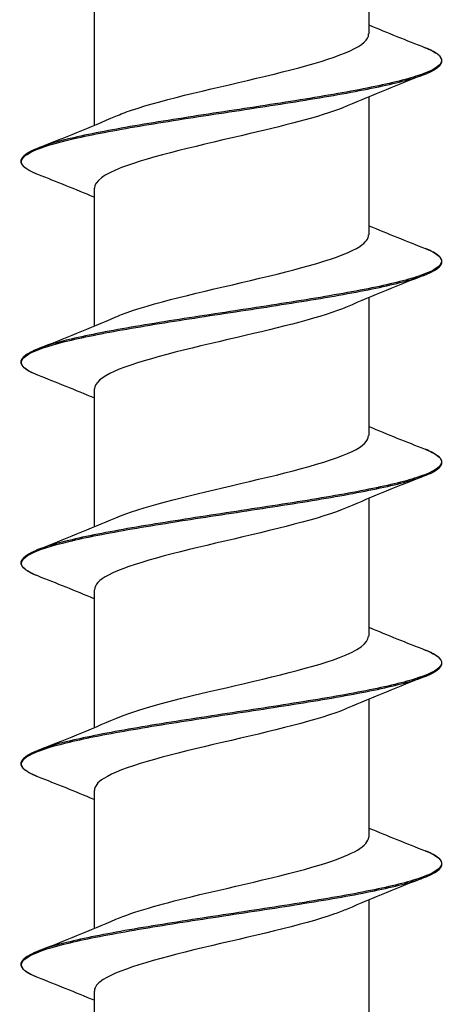
# Model space of a CAD drawing. Units: millimetres. Extents: x 15 to 1184, y 5 to 836.
# Drawn here: x 651 to 659, y 408 to 427 of the extents above; entities that cross this region are included whole.
import ezdxf

# ---------------------------------------------------------------- set-up
doc = ezdxf.new("R2010")
doc.units = ezdxf.units.MM
doc.layers.add('SuP-Sichtbare-Kanten', color=7, linetype='Continuous', lineweight=25)
doc.layers.add('SuP-Sichtbare-tangentiale-Kanten', color=7, linetype='Continuous', lineweight=25)

msp = doc.modelspace()

# ---------------------------------------------------------------- linework, layer by layer
at = {"layer": 'SuP-Sichtbare-Kanten'}
for p, q in [((657.842, 429.09), (657.842, 426.479)), ((652.642, 427.36), (652.642, 424.75)), ((657.842, 425.29), (657.842, 422.679)), ((652.642, 423.56), (652.642, 420.95)), ((657.842, 421.49), (657.842, 418.879)), ((652.642, 419.76), (652.642, 417.15)), ((657.842, 417.69), (657.842, 415.079)), ((652.642, 415.96), (652.642, 413.35)), ((657.842, 413.89), (657.842, 411.279)), ((652.642, 412.16), (652.642, 409.55)), ((657.842, 410.09), (657.842, 407.479)), ((652.642, 408.36), (652.642, 405.75))]:
    msp.add_line(p, q, dxfattribs=at)
for points in [[(657.842, 426.65), (658.195, 426.502), (658.551, 426.36), (658.908, 426.219)], [(658.908, 425.721), (658.413, 425.525), (657.918, 425.326), (657.433, 425.116)], [(651.576, 424.319), (652.071, 424.514), (652.566, 424.714), (653.051, 424.923)], [(652.642, 423.39), (652.289, 423.537), (651.933, 423.68), (651.576, 423.821)], [(657.842, 422.85), (658.195, 422.702), (658.551, 422.56), (658.908, 422.419)], [(658.908, 421.921), (658.413, 421.725), (657.918, 421.526), (657.433, 421.316)], [(651.576, 420.519), (652.071, 420.714), (652.566, 420.914), (653.051, 421.123)], [(652.642, 419.59), (652.289, 419.737), (651.933, 419.88), (651.576, 420.021)], [(657.842, 419.05), (658.195, 418.902), (658.551, 418.76), (658.908, 418.619)], [(658.908, 418.121), (658.413, 417.925), (657.918, 417.726), (657.433, 417.516)], [(651.576, 416.719), (652.071, 416.914), (652.566, 417.114), (653.051, 417.323)], [(652.642, 415.79), (652.289, 415.937), (651.933, 416.08), (651.576, 416.221)], [(657.842, 415.25), (658.195, 415.102), (658.551, 414.96), (658.908, 414.819)], [(658.908, 414.321), (658.413, 414.125), (657.918, 413.926), (657.433, 413.716)], [(651.576, 412.919), (652.071, 413.114), (652.566, 413.314), (653.051, 413.523)], [(652.642, 411.99), (652.289, 412.137), (651.933, 412.28), (651.576, 412.421)], [(657.842, 411.45), (658.195, 411.302), (658.551, 411.16), (658.908, 411.019)], [(658.908, 410.521), (658.413, 410.325), (657.918, 410.126), (657.433, 409.916)], [(651.576, 409.119), (652.071, 409.314), (652.566, 409.514), (653.051, 409.723)], [(652.642, 408.19), (652.289, 408.337), (651.933, 408.48), (651.576, 408.621)]]:
    msp.add_open_spline(points, degree=3, dxfattribs=at)
for points, knots in [([(653.054, 424.923), (653.14, 424.961), (653.239, 424.999), (653.351, 425.037), (653.983, 425.251), (654.989, 425.465), (655.883, 425.68), (656.776, 425.894), (657.52, 426.108), (657.755, 426.323), (657.813, 426.375), (657.839, 426.427), (657.837, 426.479)], [234.617323, 234.617323, 234.617323, 234.617323, 234.804913, 234.804913, 234.804913, 235.868499, 235.868499, 235.868499, 236.931389, 236.931389, 236.931389, 237.190245, 237.190245, 237.190245, 237.190245]), ([(658.908, 425.721), (658.929, 425.729), (658.948, 425.737), (658.985, 425.753), (659.002, 425.761), (659.035, 425.777), (659.051, 425.785), (659.08, 425.801), (659.093, 425.809), (659.119, 425.826), (659.13, 425.834), (659.151, 425.85), (659.161, 425.858), (659.178, 425.875), (659.186, 425.883), (659.199, 425.9), (659.204, 425.909), (659.213, 425.926), (659.217, 425.934), (659.221, 425.952), (659.222, 425.961), (659.222, 425.979), (659.221, 425.987), (659.217, 426.005), (659.213, 426.014), (659.204, 426.031), (659.199, 426.039), (659.186, 426.056), (659.178, 426.065), (659.161, 426.081), (659.151, 426.089), (659.13, 426.106), (659.119, 426.114), (659.093, 426.13), (659.08, 426.138), (659.054, 426.152), (659.043, 426.158), (659.013, 426.173), (658.994, 426.183), (658.953, 426.201), (658.931, 426.21), (658.908, 426.219)], [95.0979004, 95.0979004, 95.0979004, 95.0979004, 95.1138203, 95.1138203, 95.1297403, 95.1297403, 95.1456602, 95.1456602, 95.1615802, 95.1615802, 95.1775001, 95.1775001, 95.1934201, 95.1934201, 95.20934, 95.20934, 95.22526, 95.22526, 95.2411799, 95.2411799, 95.2570999, 95.2570999, 95.2730198, 95.2730198, 95.2889398, 95.2889398, 95.3048597, 95.3048597, 95.3207797, 95.3207797, 95.3366996, 95.3366996, 95.3526196, 95.3526196, 95.3685395, 95.3685395, 95.3804795, 95.3804795, 95.3983895, 95.3983895, 95.4162994, 95.4162994, 95.4162994, 95.4162994]), ([(657.431, 425.116), (657.022, 424.942), (656.339, 424.767), (655.597, 424.593), (654.683, 424.378), (653.716, 424.164), (653.163, 423.95), (652.828, 423.82), (652.652, 423.69), (652.65, 423.56)], [-236.621575, -236.621575, -236.621575, -236.621575, -235.756257, -235.756257, -235.756257, -234.692599, -234.692599, -234.692599, -234.048653, -234.048653, -234.048653, -234.048653]), ([(651.576, 423.821), (651.555, 423.829), (651.536, 423.837), (651.499, 423.853), (651.482, 423.861), (651.449, 423.877), (651.433, 423.885), (651.404, 423.901), (651.39, 423.909), (651.365, 423.926), (651.354, 423.934), (651.332, 423.95), (651.323, 423.958), (651.306, 423.975), (651.298, 423.983), (651.285, 424), (651.28, 424.009), (651.271, 424.026), (651.267, 424.034), (651.263, 424.052), (651.261, 424.061), (651.261, 424.079), (651.263, 424.087), (651.267, 424.105), (651.271, 424.114), (651.28, 424.131), (651.285, 424.139), (651.298, 424.156), (651.306, 424.165), (651.323, 424.181), (651.332, 424.189), (651.354, 424.206), (651.365, 424.214), (651.39, 424.23), (651.404, 424.238), (651.429, 424.252), (651.441, 424.258), (651.471, 424.273), (651.49, 424.283), (651.531, 424.301), (651.553, 424.31), (651.576, 424.319)], [93.8362151, 93.8362151, 93.8362151, 93.8362151, 93.8521351, 93.8521351, 93.868055, 93.868055, 93.883975, 93.883975, 93.8998949, 93.8998949, 93.9158149, 93.9158149, 93.9317348, 93.9317348, 93.9476548, 93.9476548, 93.9635747, 93.9635747, 93.9794947, 93.9794947, 93.9954146, 93.9954146, 94.0113346, 94.0113346, 94.0272546, 94.0272546, 94.0431745, 94.0431745, 94.0590945, 94.0590945, 94.0750144, 94.0750144, 94.0909344, 94.0909344, 94.1068543, 94.1068543, 94.1187943, 94.1187943, 94.1367042, 94.1367042, 94.1546142, 94.1546142, 94.1546142, 94.1546142]), ([(653.052, 421.123), (653.086, 421.138), (653.122, 421.153), (653.16, 421.168), (653.715, 421.383), (654.687, 421.598), (655.604, 421.814), (656.52, 422.029), (657.343, 422.244), (657.672, 422.459), (657.784, 422.533), (657.837, 422.606), (657.835, 422.679)], [228.334137, 228.334137, 228.334137, 228.334137, 228.407852, 228.407852, 228.407852, 229.475964, 229.475964, 229.475964, 230.543279, 230.543279, 230.543279, 230.90706, 230.90706, 230.90706, 230.90706]), ([(658.908, 421.921), (658.929, 421.929), (658.948, 421.937), (658.985, 421.953), (659.002, 421.961), (659.035, 421.977), (659.051, 421.985), (659.08, 422.001), (659.093, 422.009), (659.119, 422.026), (659.13, 422.034), (659.151, 422.05), (659.161, 422.058), (659.178, 422.075), (659.186, 422.083), (659.199, 422.1), (659.204, 422.109), (659.213, 422.126), (659.217, 422.134), (659.221, 422.152), (659.222, 422.161), (659.222, 422.179), (659.221, 422.187), (659.217, 422.205), (659.213, 422.214), (659.204, 422.231), (659.199, 422.239), (659.186, 422.256), (659.178, 422.265), (659.161, 422.281), (659.151, 422.289), (659.13, 422.306), (659.119, 422.314), (659.093, 422.33), (659.08, 422.338), (659.054, 422.352), (659.043, 422.358), (659.013, 422.373), (658.994, 422.383), (658.953, 422.401), (658.931, 422.41), (658.908, 422.419)], [92.5745299, 92.5745299, 92.5745299, 92.5745299, 92.5904498, 92.5904498, 92.6063698, 92.6063698, 92.6222897, 92.6222897, 92.6382097, 92.6382097, 92.6541296, 92.6541296, 92.6700496, 92.6700496, 92.6859695, 92.6859695, 92.7018895, 92.7018895, 92.7178094, 92.7178094, 92.7337294, 92.7337294, 92.7496493, 92.7496493, 92.7655693, 92.7655693, 92.7814892, 92.7814892, 92.7974092, 92.7974092, 92.8133291, 92.8133291, 92.8292491, 92.8292491, 92.845169, 92.845169, 92.857109, 92.857109, 92.875019, 92.875019, 92.8929289, 92.8929289, 92.8929289, 92.8929289]), ([(657.432, 421.316), (656.98, 421.122), (656.18, 420.929), (655.348, 420.735), (654.427, 420.521), (653.504, 420.306), (653.024, 420.092), (652.776, 419.981), (652.651, 419.871), (652.65, 419.76)], [-230.33839, -230.33839, -230.33839, -230.33839, -229.376928, -229.376928, -229.376928, -228.31431, -228.31431, -228.31431, -227.765467, -227.765467, -227.765467, -227.765467]), ([(651.576, 420.021), (651.555, 420.029), (651.536, 420.037), (651.499, 420.053), (651.482, 420.061), (651.449, 420.077), (651.433, 420.085), (651.404, 420.101), (651.39, 420.109), (651.365, 420.126), (651.354, 420.134), (651.332, 420.15), (651.323, 420.158), (651.306, 420.175), (651.298, 420.183), (651.285, 420.2), (651.28, 420.209), (651.271, 420.226), (651.267, 420.234), (651.263, 420.252), (651.261, 420.261), (651.261, 420.279), (651.263, 420.287), (651.267, 420.305), (651.271, 420.314), (651.28, 420.331), (651.285, 420.339), (651.298, 420.356), (651.306, 420.365), (651.323, 420.381), (651.332, 420.389), (651.354, 420.406), (651.365, 420.414), (651.39, 420.43), (651.404, 420.438), (651.429, 420.452), (651.441, 420.458), (651.471, 420.473), (651.49, 420.483), (651.531, 420.501), (651.553, 420.51), (651.576, 420.519)], [91.3128446, 91.3128446, 91.3128446, 91.3128446, 91.3287645, 91.3287645, 91.3446845, 91.3446845, 91.3606045, 91.3606045, 91.3765244, 91.3765244, 91.3924444, 91.3924444, 91.4083643, 91.4083643, 91.4242843, 91.4242843, 91.4402042, 91.4402042, 91.4561242, 91.4561242, 91.4720441, 91.4720441, 91.4879641, 91.4879641, 91.503884, 91.503884, 91.519804, 91.519804, 91.5357239, 91.5357239, 91.5516439, 91.5516439, 91.5675638, 91.5675638, 91.5834838, 91.5834838, 91.5954237, 91.5954237, 91.6133337, 91.6133337, 91.6312436, 91.6312436, 91.6312436, 91.6312436]), ([(653.051, 417.323), (653.521, 417.525), (654.369, 417.726), (655.236, 417.928), (656.168, 418.145), (657.083, 418.362), (657.528, 418.579), (657.733, 418.679), (657.834, 418.779), (657.833, 418.879)], [222.050952, 222.050952, 222.050952, 222.050952, 223.050604, 223.050604, 223.050604, 224.127094, 224.127094, 224.127094, 224.623875, 224.623875, 224.623875, 224.623875]), ([(658.908, 418.121), (658.929, 418.129), (658.948, 418.137), (658.985, 418.153), (659.002, 418.161), (659.035, 418.177), (659.051, 418.185), (659.08, 418.201), (659.093, 418.209), (659.119, 418.226), (659.13, 418.234), (659.151, 418.25), (659.161, 418.258), (659.178, 418.275), (659.186, 418.283), (659.199, 418.3), (659.204, 418.309), (659.213, 418.326), (659.217, 418.334), (659.221, 418.352), (659.222, 418.361), (659.222, 418.379), (659.221, 418.387), (659.217, 418.405), (659.213, 418.414), (659.204, 418.431), (659.199, 418.439), (659.186, 418.456), (659.178, 418.465), (659.161, 418.481), (659.151, 418.489), (659.13, 418.506), (659.119, 418.514), (659.093, 418.53), (659.08, 418.538), (659.054, 418.552), (659.043, 418.558), (659.013, 418.573), (658.994, 418.583), (658.953, 418.601), (658.931, 418.61), (658.908, 418.619)], [90.0511593, 90.0511593, 90.0511593, 90.0511593, 90.0670792, 90.0670792, 90.0829992, 90.0829992, 90.0989191, 90.0989191, 90.1148391, 90.1148391, 90.130759, 90.130759, 90.146679, 90.146679, 90.1625989, 90.1625989, 90.1785189, 90.1785189, 90.1944388, 90.1944388, 90.2103588, 90.2103588, 90.2262787, 90.2262787, 90.2421987, 90.2421987, 90.2581186, 90.2581186, 90.2740386, 90.2740386, 90.2899585, 90.2899585, 90.3058785, 90.3058785, 90.3217984, 90.3217984, 90.3337384, 90.3337384, 90.3516483, 90.3516483, 90.3695583, 90.3695583, 90.3695583, 90.3695583]), ([(657.433, 417.516), (656.942, 417.304), (656.024, 417.092), (655.114, 416.88), (654.195, 416.666), (653.32, 416.452), (652.912, 416.238), (652.735, 416.146), (652.649, 416.053), (652.65, 415.96)], [-224.055205, -224.055205, -224.055205, -224.055205, -223.003749, -223.003749, -223.003749, -221.942135, -221.942135, -221.942135, -221.482282, -221.482282, -221.482282, -221.482282]), ([(651.576, 416.221), (651.555, 416.229), (651.536, 416.237), (651.499, 416.253), (651.482, 416.261), (651.449, 416.277), (651.433, 416.285), (651.404, 416.301), (651.39, 416.309), (651.365, 416.326), (651.354, 416.334), (651.332, 416.35), (651.323, 416.358), (651.306, 416.375), (651.298, 416.383), (651.285, 416.4), (651.28, 416.409), (651.271, 416.426), (651.267, 416.434), (651.263, 416.452), (651.261, 416.461), (651.261, 416.479), (651.263, 416.487), (651.267, 416.505), (651.271, 416.514), (651.28, 416.531), (651.285, 416.539), (651.298, 416.556), (651.306, 416.565), (651.323, 416.581), (651.332, 416.589), (651.354, 416.606), (651.365, 416.614), (651.39, 416.63), (651.404, 416.638), (651.429, 416.652), (651.441, 416.658), (651.471, 416.673), (651.49, 416.683), (651.531, 416.701), (651.553, 416.71), (651.576, 416.719)], [88.789474, 88.789474, 88.789474, 88.789474, 88.8053939, 88.8053939, 88.8213139, 88.8213139, 88.8372338, 88.8372338, 88.8531538, 88.8531538, 88.8690737, 88.8690737, 88.8849937, 88.8849937, 88.9009136, 88.9009136, 88.9168336, 88.9168336, 88.9327535, 88.9327535, 88.9486735, 88.9486735, 88.9645934, 88.9645934, 88.9805134, 88.9805134, 88.9964333, 88.9964333, 89.0123533, 89.0123533, 89.0282732, 89.0282732, 89.0441932, 89.0441932, 89.0601131, 89.0601131, 89.0720531, 89.0720531, 89.089963, 89.089963, 89.1078729, 89.1078729, 89.1078729, 89.1078729]), ([(653.054, 413.523), (653.446, 413.69), (654.087, 413.857), (654.794, 414.025), (655.715, 414.242), (656.71, 414.459), (657.287, 414.677), (657.643, 414.811), (657.831, 414.945), (657.834, 415.079)], [215.767767, 215.767767, 215.767767, 215.767767, 216.596887, 216.596887, 216.596887, 217.674928, 217.674928, 217.674928, 218.340689, 218.340689, 218.340689, 218.340689]), ([(658.908, 414.321), (658.929, 414.329), (658.948, 414.337), (658.985, 414.353), (659.002, 414.361), (659.035, 414.377), (659.051, 414.385), (659.08, 414.401), (659.093, 414.409), (659.119, 414.426), (659.13, 414.434), (659.151, 414.45), (659.161, 414.458), (659.178, 414.475), (659.186, 414.483), (659.199, 414.5), (659.204, 414.509), (659.213, 414.526), (659.217, 414.534), (659.221, 414.552), (659.222, 414.561), (659.222, 414.579), (659.221, 414.587), (659.217, 414.605), (659.213, 414.614), (659.204, 414.631), (659.199, 414.639), (659.186, 414.656), (659.178, 414.665), (659.161, 414.681), (659.151, 414.689), (659.13, 414.706), (659.119, 414.714), (659.093, 414.73), (659.08, 414.738), (659.054, 414.752), (659.043, 414.758), (659.013, 414.773), (658.994, 414.783), (658.953, 414.801), (658.931, 414.81), (658.908, 414.819)], [87.5277886, 87.5277886, 87.5277886, 87.5277886, 87.5437086, 87.5437086, 87.5596285, 87.5596285, 87.5755485, 87.5755485, 87.5914684, 87.5914684, 87.6073883, 87.6073883, 87.6233083, 87.6233083, 87.6392282, 87.6392282, 87.6551482, 87.6551482, 87.6710681, 87.6710681, 87.6869881, 87.6869881, 87.702908, 87.702908, 87.718828, 87.718828, 87.7347479, 87.7347479, 87.7506679, 87.7506679, 87.7665878, 87.7665878, 87.7825078, 87.7825078, 87.7984277, 87.7984277, 87.8103677, 87.8103677, 87.8282776, 87.8282776, 87.8461876, 87.8461876, 87.8461876, 87.8461876]), ([(657.432, 413.716), (657.398, 413.701), (657.361, 413.686), (657.322, 413.671), (656.771, 413.457), (655.807, 413.243), (654.896, 413.029), (653.985, 412.816), (653.162, 412.602), (652.824, 412.388), (652.704, 412.312), (652.647, 412.236), (652.649, 412.16)], [-217.772019, -217.772019, -217.772019, -217.772019, -217.697307, -217.697307, -217.697307, -216.636502, -216.636502, -216.636502, -215.575855, -215.575855, -215.575855, -215.199097, -215.199097, -215.199097, -215.199097]), ([(651.576, 412.421), (651.555, 412.429), (651.536, 412.437), (651.499, 412.453), (651.482, 412.461), (651.449, 412.477), (651.433, 412.485), (651.404, 412.501), (651.39, 412.509), (651.365, 412.526), (651.354, 412.534), (651.332, 412.55), (651.323, 412.558), (651.306, 412.575), (651.298, 412.583), (651.285, 412.6), (651.28, 412.609), (651.271, 412.626), (651.267, 412.634), (651.263, 412.652), (651.261, 412.661), (651.261, 412.679), (651.263, 412.687), (651.267, 412.705), (651.271, 412.714), (651.28, 412.731), (651.285, 412.739), (651.298, 412.756), (651.306, 412.765), (651.323, 412.781), (651.332, 412.789), (651.354, 412.806), (651.365, 412.814), (651.39, 412.83), (651.404, 412.838), (651.429, 412.852), (651.441, 412.858), (651.471, 412.873), (651.49, 412.883), (651.531, 412.901), (651.553, 412.91), (651.576, 412.919)], [86.2661032, 86.2661032, 86.2661032, 86.2661032, 86.2820232, 86.2820232, 86.2979431, 86.2979431, 86.3138631, 86.3138631, 86.329783, 86.329783, 86.345703, 86.345703, 86.3616229, 86.3616229, 86.3775429, 86.3775429, 86.3934628, 86.3934628, 86.4093828, 86.4093828, 86.4253027, 86.4253027, 86.4412227, 86.4412227, 86.4571426, 86.4571426, 86.4730625, 86.4730625, 86.4889825, 86.4889825, 86.5049024, 86.5049024, 86.5208224, 86.5208224, 86.5367423, 86.5367423, 86.5486823, 86.5486823, 86.5665922, 86.5665922, 86.5845022, 86.5845022, 86.5845022, 86.5845022]), ([(653.056, 409.723), (653.387, 409.865), (653.894, 410.007), (654.477, 410.149), (655.352, 410.362), (656.363, 410.574), (657.028, 410.787), (657.541, 410.951), (657.832, 411.115), (657.838, 411.279)], [209.484581, 209.484581, 209.484581, 209.484581, 210.187944, 210.187944, 210.187944, 211.244225, 211.244225, 211.244225, 212.057504, 212.057504, 212.057504, 212.057504]), ([(658.908, 410.521), (658.929, 410.529), (658.948, 410.537), (658.985, 410.553), (659.002, 410.561), (659.035, 410.577), (659.051, 410.585), (659.08, 410.601), (659.093, 410.609), (659.119, 410.626), (659.13, 410.634), (659.151, 410.65), (659.161, 410.658), (659.178, 410.675), (659.186, 410.683), (659.199, 410.7), (659.204, 410.709), (659.213, 410.726), (659.217, 410.734), (659.221, 410.752), (659.222, 410.761), (659.222, 410.779), (659.221, 410.787), (659.217, 410.805), (659.213, 410.814), (659.204, 410.831), (659.199, 410.839), (659.186, 410.856), (659.178, 410.865), (659.161, 410.881), (659.151, 410.889), (659.13, 410.906), (659.119, 410.914), (659.093, 410.93), (659.08, 410.938), (659.054, 410.952), (659.043, 410.958), (659.013, 410.973), (658.994, 410.983), (658.953, 411.001), (658.931, 411.01), (658.908, 411.019)], [85.0044178, 85.0044178, 85.0044178, 85.0044178, 85.0203378, 85.0203378, 85.0362577, 85.0362577, 85.0521777, 85.0521777, 85.0680976, 85.0680976, 85.0840176, 85.0840176, 85.0999375, 85.0999375, 85.1158575, 85.1158575, 85.1317774, 85.1317774, 85.1476973, 85.1476973, 85.1636173, 85.1636173, 85.1795372, 85.1795372, 85.1954572, 85.1954572, 85.2113771, 85.2113771, 85.2272971, 85.2272971, 85.243217, 85.243217, 85.259137, 85.259137, 85.2750569, 85.2750569, 85.2869969, 85.2869969, 85.3049068, 85.3049068, 85.3228168, 85.3228168, 85.3228168, 85.3228168]), ([(657.431, 409.916), (657.36, 409.885), (657.28, 409.854), (657.192, 409.823), (656.585, 409.609), (655.594, 409.396), (654.696, 409.182), (653.798, 408.968), (653.028, 408.755), (652.758, 408.541), (652.681, 408.481), (652.645, 408.42), (652.647, 408.36)], [-211.488834, -211.488834, -211.488834, -211.488834, -211.334837, -211.334837, -211.334837, -210.274969, -210.274969, -210.274969, -209.215254, -209.215254, -209.215254, -208.915911, -208.915911, -208.915911, -208.915911]), ([(651.576, 408.621), (651.555, 408.629), (651.536, 408.637), (651.499, 408.653), (651.482, 408.661), (651.449, 408.677), (651.433, 408.685), (651.404, 408.701), (651.39, 408.709), (651.365, 408.726), (651.354, 408.734), (651.332, 408.75), (651.323, 408.758), (651.306, 408.775), (651.298, 408.783), (651.285, 408.8), (651.28, 408.809), (651.271, 408.826), (651.267, 408.834), (651.263, 408.852), (651.261, 408.861), (651.261, 408.879), (651.263, 408.887), (651.267, 408.905), (651.271, 408.914), (651.28, 408.931), (651.285, 408.939), (651.298, 408.956), (651.306, 408.965), (651.323, 408.981), (651.332, 408.989), (651.354, 409.006), (651.365, 409.014), (651.39, 409.03), (651.404, 409.038), (651.429, 409.052), (651.441, 409.058), (651.471, 409.073), (651.49, 409.083), (651.531, 409.101), (651.553, 409.11), (651.576, 409.119)], [83.7427324, 83.7427324, 83.7427324, 83.7427324, 83.7586523, 83.7586523, 83.7745723, 83.7745723, 83.7904922, 83.7904922, 83.8064122, 83.8064122, 83.8223321, 83.8223321, 83.8382521, 83.8382521, 83.854172, 83.854172, 83.870092, 83.870092, 83.8860119, 83.8860119, 83.9019319, 83.9019319, 83.9178518, 83.9178518, 83.9337718, 83.9337718, 83.9496917, 83.9496917, 83.9656117, 83.9656117, 83.9815316, 83.9815316, 83.9974515, 83.9974515, 84.0133715, 84.0133715, 84.0253115, 84.0253115, 84.0432214, 84.0432214, 84.0611313, 84.0611313, 84.0611313, 84.0611313])]:
    msp.add_open_spline(points, degree=3, knots=knots, dxfattribs=at)
at = {"layer": 'SuP-Sichtbare-tangentiale-Kanten'}
for points, knots in [([(658.908, 426.219), (658.938, 426.207), (658.965, 426.195), (659.164, 426.104), (659.239, 426.025), (659.181, 425.866), (659.048, 425.787), (658.594, 425.628), (658.274, 425.548), (657.494, 425.39), (657.035, 425.31), (656.049, 425.151), (655.522, 425.072), (654.481, 424.913), (653.966, 424.834), (653.029, 424.675), (652.606, 424.596), (651.975, 424.45), (651.743, 424.385), (651.576, 424.319)], [-95.416299, -95.416299, -95.416299, -95.416299, -95.393071, -95.393071, -95.234874, -95.234874, -95.076677, -95.076677, -94.91848, -94.91848, -94.760283, -94.760283, -94.602086, -94.602086, -94.443889, -94.443889, -94.285692, -94.285692, -94.154614, -94.154614, -94.154614, -94.154614]), ([(651.576, 423.821), (651.407, 423.887), (651.305, 423.954), (651.243, 424.1), (651.313, 424.18), (651.65, 424.339), (651.917, 424.418), (652.608, 424.577), (653.031, 424.656), (653.969, 424.815), (654.484, 424.895), (655.525, 425.053), (656.052, 425.133), (657.038, 425.292), (657.497, 425.371), (658.276, 425.53), (658.596, 425.609), (658.852, 425.699), (658.881, 425.71), (658.908, 425.721)], [93.836215, 93.836215, 93.836215, 93.836215, 93.969298, 93.969298, 94.127495, 94.127495, 94.285692, 94.285692, 94.443889, 94.443889, 94.602086, 94.602086, 94.760283, 94.760283, 94.91848, 94.91848, 95.076677, 95.076677, 95.0979, 95.0979, 95.0979, 95.0979]), ([(658.908, 422.419), (658.948, 422.403), (658.983, 422.388), (659.179, 422.293), (659.244, 422.213), (659.165, 422.054), (659.023, 421.975), (658.551, 421.816), (658.222, 421.737), (657.43, 421.578), (656.966, 421.499), (655.973, 421.34), (655.445, 421.26), (654.405, 421.101), (653.893, 421.022), (652.964, 420.863), (652.548, 420.784), (651.947, 420.643), (651.733, 420.581), (651.576, 420.519)], [-92.892929, -92.892929, -92.892929, -92.892929, -92.861919, -92.861919, -92.703722, -92.703722, -92.545525, -92.545525, -92.387328, -92.387328, -92.229131, -92.229131, -92.070934, -92.070934, -91.912737, -91.912737, -91.75454, -91.75454, -91.631244, -91.631244, -91.631244, -91.631244]), ([(651.576, 420.021), (651.417, 420.084), (651.317, 420.146), (651.238, 420.289), (651.298, 420.368), (651.616, 420.527), (651.875, 420.606), (652.55, 420.765), (652.967, 420.845), (653.896, 421.003), (654.407, 421.083), (655.448, 421.242), (655.976, 421.321), (656.968, 421.48), (657.432, 421.559), (658.224, 421.718), (658.553, 421.798), (658.831, 421.892), (658.871, 421.906), (658.908, 421.921)], [91.312845, 91.312845, 91.312845, 91.312845, 91.438146, 91.438146, 91.596343, 91.596343, 91.75454, 91.75454, 91.912737, 91.912737, 92.070934, 92.070934, 92.229131, 92.229131, 92.387328, 92.387328, 92.545525, 92.545525, 92.57453, 92.57453, 92.57453, 92.57453]), ([(658.908, 418.619), (658.957, 418.599), (659.001, 418.58), (659.193, 418.481), (659.247, 418.401), (659.149, 418.243), (658.996, 418.163), (658.506, 418.004), (658.17, 417.925), (657.364, 417.766), (656.895, 417.687), (655.897, 417.528), (655.367, 417.449), (654.329, 417.29), (653.82, 417.21), (652.901, 417.052), (652.491, 416.972), (651.921, 416.835), (651.723, 416.777), (651.576, 416.719)], [-90.369558, -90.369558, -90.369558, -90.369558, -90.330767, -90.330767, -90.17257, -90.17257, -90.014373, -90.014373, -89.856176, -89.856176, -89.697979, -89.697979, -89.539782, -89.539782, -89.381585, -89.381585, -89.223388, -89.223388, -89.107873, -89.107873, -89.107873, -89.107873]), ([(651.576, 416.221), (651.426, 416.28), (651.329, 416.339), (651.235, 416.477), (651.285, 416.556), (651.584, 416.715), (651.833, 416.795), (652.493, 416.953), (652.903, 417.033), (653.823, 417.192), (654.332, 417.271), (655.37, 417.43), (655.899, 417.509), (656.898, 417.668), (657.366, 417.748), (658.172, 417.906), (658.508, 417.986), (658.809, 418.084), (658.861, 418.102), (658.908, 418.121)], [88.789474, 88.789474, 88.789474, 88.789474, 88.906994, 88.906994, 89.065191, 89.065191, 89.223388, 89.223388, 89.381585, 89.381585, 89.539782, 89.539782, 89.697979, 89.697979, 89.856176, 89.856176, 90.014373, 90.014373, 90.051159, 90.051159, 90.051159, 90.051159]), ([(658.908, 414.819), (658.967, 414.795), (659.018, 414.772), (659.205, 414.669), (659.249, 414.59), (659.131, 414.431), (658.968, 414.352), (658.461, 414.193), (658.116, 414.113), (657.298, 413.954), (656.824, 413.875), (655.82, 413.716), (655.29, 413.637), (654.253, 413.478), (653.748, 413.399), (652.838, 413.24), (652.435, 413.16), (651.894, 413.027), (651.713, 412.973), (651.576, 412.919)], [-87.846188, -87.846188, -87.846188, -87.846188, -87.799614, -87.799614, -87.641417, -87.641417, -87.48322, -87.48322, -87.325023, -87.325023, -87.166826, -87.166826, -87.008629, -87.008629, -86.850432, -86.850432, -86.692235, -86.692235, -86.584502, -86.584502, -86.584502, -86.584502]), ([(651.576, 412.421), (651.436, 412.476), (651.342, 412.531), (651.234, 412.665), (651.274, 412.745), (651.553, 412.904), (651.793, 412.983), (652.437, 413.142), (652.841, 413.221), (653.75, 413.38), (654.256, 413.459), (655.292, 413.618), (655.823, 413.698), (656.827, 413.856), (657.3, 413.936), (658.118, 414.095), (658.463, 414.174), (658.787, 414.276), (658.851, 414.298), (658.908, 414.321)], [86.266103, 86.266103, 86.266103, 86.266103, 86.375841, 86.375841, 86.534038, 86.534038, 86.692235, 86.692235, 86.850432, 86.850432, 87.008629, 87.008629, 87.166826, 87.166826, 87.325023, 87.325023, 87.48322, 87.48322, 87.527789, 87.527789, 87.527789, 87.527789]), ([(658.908, 411.019), (658.977, 410.991), (659.035, 410.964), (659.216, 410.857), (659.25, 410.778), (659.111, 410.619), (658.939, 410.54), (658.414, 410.381), (658.062, 410.302), (657.231, 410.143), (656.752, 410.063), (655.743, 409.905), (655.212, 409.825), (654.178, 409.666), (653.676, 409.587), (652.777, 409.428), (652.38, 409.349), (651.868, 409.219), (651.703, 409.169), (651.576, 409.119)], [-85.322817, -85.322817, -85.322817, -85.322817, -85.268462, -85.268462, -85.110265, -85.110265, -84.952068, -84.952068, -84.793871, -84.793871, -84.635674, -84.635674, -84.477477, -84.477477, -84.31928, -84.31928, -84.161083, -84.161083, -84.061131, -84.061131, -84.061131, -84.061131]), ([(651.576, 408.621), (651.446, 408.672), (651.356, 408.723), (651.234, 408.854), (651.263, 408.933), (651.523, 409.092), (651.754, 409.171), (652.382, 409.33), (652.779, 409.409), (653.679, 409.568), (654.181, 409.648), (655.215, 409.807), (655.746, 409.886), (656.755, 410.045), (657.233, 410.124), (658.064, 410.283), (658.416, 410.362), (658.765, 410.468), (658.841, 410.494), (658.908, 410.521)], [83.742732, 83.742732, 83.742732, 83.742732, 83.844689, 83.844689, 84.002886, 84.002886, 84.161083, 84.161083, 84.31928, 84.31928, 84.477477, 84.477477, 84.635674, 84.635674, 84.793871, 84.793871, 84.952068, 84.952068, 85.004418, 85.004418, 85.004418, 85.004418])]:
    msp.add_open_spline(points, degree=3, knots=knots, dxfattribs=at)

doc.saveas('drawing.dxf')
